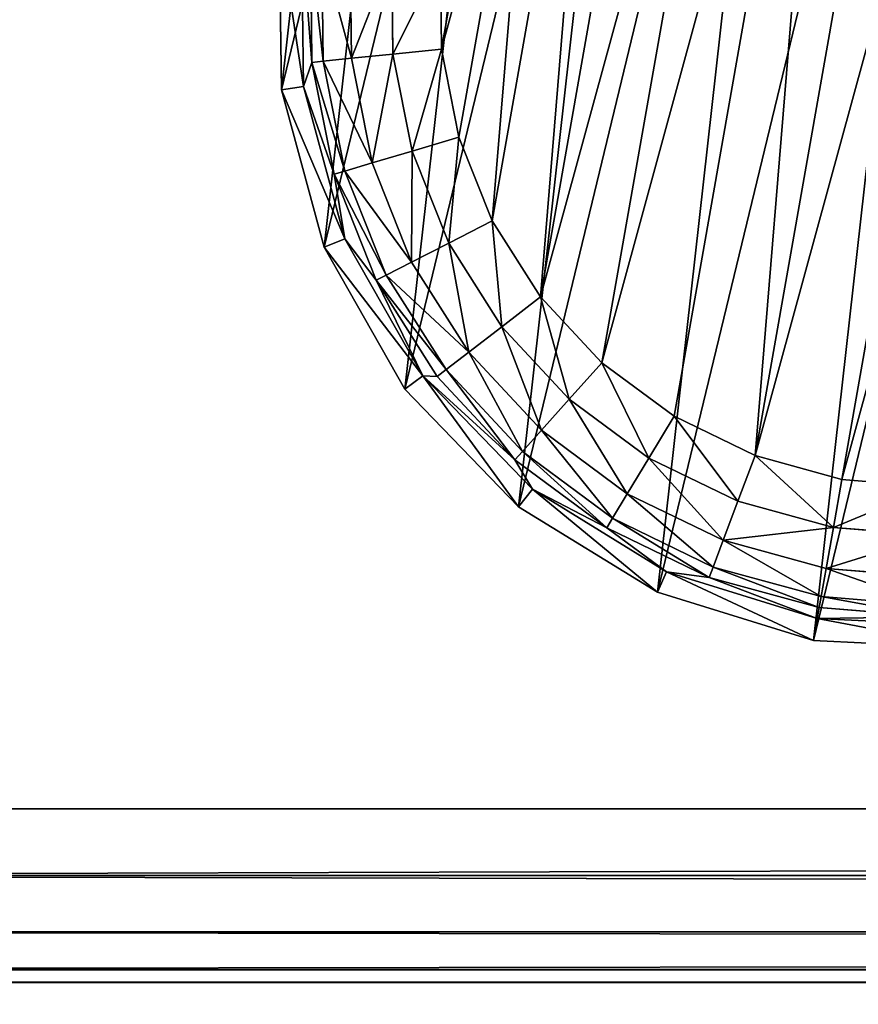
# Model space of a CAD drawing. Extents: x -100 to 1148, y -1467 to 447.
# Drawn here: x 194 to 213, y 402 to 425 of the extents above; entities that cross this region are included whole.
import ezdxf

# ---------------------------------------------------------------- set-up
doc = ezdxf.new("R2010")
doc.units = 0
doc.layers.get('0').update_dxf_attribs({"color": 13, "linetype": 'CONTINUOUS'})

# ---------------------------------------------------------------- blocks, each defined once
blk = doc.blocks.new('DESK_BACK_OUTER')
for p, q in [((160.921, 92.019, 4), (708.92, 92.019, 4)), ((708.92, 92.019, 1369.997), (160.921, 92.019, 1369.997)), ((708.92, 91.714, 2.469), (160.921, 91.714, 2.469)), ((160.921, 91.714, 1371.528), (708.92, 91.714, 1371.528)), ((708.92, 90.847, 1.172), (160.921, 90.847, 1.172)), ((160.921, 90.847, 1372.826), (708.92, 90.847, 1372.826)), ((708.92, 89.549, 0.304), (160.921, 89.549, 0.304)), ((160.921, 89.549, 1373.693), (708.92, 89.549, 1373.693)), ((160.921, 88.019, 1373.997), (708.92, 88.019, 1373.997)), ((708.92, 88.019), (160.921, 88.019))]:
    blk.add_line(p, q)
mesh = blk.add_polyface()
corners = [(23.048, 167.708, 1373.997), (54.16, 198.579, 1373.997), (18.707, 192.328, 1373.997), (32.371, 136.567, 1373.997), (48.624, 108.416, 1373.997), (70.931, 84.772, 1373.997), (58.501, 173.959, 1373.997), (67.143, 147.055, 1373.997), (83.285, 122.818, 1373.997), (98.089, 66.91, 1373.997), (105.514, 104.007, 1373.997), (128.635, 55.792, 1373.997), (132.087, 92.096, 1373.997), (160.921, 52.019, 1373.997), (160.921, 88.019, 1373.997), (708.919, 52.019, 1373.997), (708.92, 88.019, 1373.997), (741.206, 55.792, 1373.997), (737.753, 92.096, 1373.997), (764.326, 104.007, 1373.997), (771.751, 66.91, 1373.997), (786.555, 122.818, 1373.997), (798.91, 84.772, 1373.997), (802.698, 147.055, 1373.997), (821.217, 108.416, 1373.997), (811.34, 173.959, 1373.997), (815.681, 198.579, 1373.997), (851.134, 192.328, 1373.997), (837.47, 136.567, 1373.997), (846.793, 167.708, 1373.997)]
mesh.append_faces([[corners[k] for k in face] for face in [(0, 1, 2), (27, 28, 29)]], dxfattribs={"vtx0": -1})
mesh.append_faces([[corners[k] for k in face] for face in [(1, 5, 6), (6, 5, 7), (7, 5, 8), (8, 9, 10), (10, 11, 12), (12, 13, 14), (14, 15, 16), (16, 17, 18), (18, 17, 19), (19, 20, 21), (21, 22, 23), (23, 24, 25), (25, 24, 26), (26, 24, 27)]], dxfattribs={"vtx0": -1, "vtx1": -1})
mesh.append_faces([[corners[k] for k in face] for face in [(1, 0, 3), (1, 3, 4), (1, 4, 5), (8, 5, 9), (10, 9, 11), (12, 11, 13), (14, 13, 15), (16, 15, 17), (19, 17, 20), (21, 20, 22), (23, 22, 24), (27, 24, 28)]], dxfattribs={"vtx0": -1, "vtx2": -1})
mesh = blk.add_polyface()
corners = [(54.16, 198.579), (23.048, 167.708), (18.707, 192.328), (31.987, 137.466), (48.159, 109.045), (70.482, 85.15), (58.501, 173.959), (67.143, 147.055), (83.285, 122.818), (97.74, 67.086), (105.514, 104.007), (128.444, 55.838), (132.087, 92.096), (160.921, 52.019), (160.921, 88.019), (708.919, 52.019), (708.92, 88.019), (741.206, 55.792), (737.753, 92.096), (764.326, 104.007), (771.751, 66.91), (786.555, 122.818), (798.91, 84.772), (802.698, 147.055), (821.217, 108.416), (811.34, 173.959), (815.681, 198.579), (851.134, 192.328), (837.47, 136.567), (846.793, 167.708)]
mesh.append_faces([[corners[k] for k in face] for face in [(0, 1, 2), (28, 27, 29)]], dxfattribs={"vtx0": -1})
mesh.append_faces([[corners[k] for k in face] for face in [(1, 0, 3), (3, 0, 4), (4, 0, 5), (5, 8, 9), (9, 10, 11), (11, 12, 13), (13, 14, 15), (15, 16, 17), (17, 19, 20), (20, 21, 22), (22, 23, 24), (24, 27, 28)]], dxfattribs={"vtx0": -1, "vtx1": -1})
mesh.append_faces([[corners[k] for k in face] for face in [(5, 0, 6), (5, 6, 7), (5, 7, 8), (9, 8, 10), (11, 10, 12), (13, 12, 14), (15, 14, 16), (17, 16, 18), (17, 18, 19), (20, 19, 21), (22, 21, 23), (24, 23, 25), (24, 25, 26), (24, 26, 27)]], dxfattribs={"vtx0": -1, "vtx2": -1})
mesh = blk.add_polyface()
corners = [(160.921, 92.019, 4), (708.92, 91.714, 2.469), (160.921, 91.714, 2.469), (708.92, 92.019, 4)]
mesh.append_faces([[corners[k] for k in face] for face in [(0, 1, 2), (1, 0, 3)]], dxfattribs={"vtx0": -1})
mesh = blk.add_polyface()
corners = [(160.921, 91.714, 1371.528), (708.92, 92.019, 1369.997), (160.921, 92.019, 1369.997), (708.92, 91.714, 1371.528)]
mesh.append_faces([[corners[k] for k in face] for face in [(0, 1, 2), (1, 0, 3)]], dxfattribs={"vtx0": -1})
mesh = blk.add_polyface()
corners = [(160.921, 91.714, 2.469), (708.92, 90.847, 1.172), (160.921, 90.847, 1.172), (708.92, 91.714, 2.469)]
mesh.append_faces([[corners[k] for k in face] for face in [(0, 1, 2), (1, 0, 3)]], dxfattribs={"vtx0": -1})
mesh = blk.add_polyface()
corners = [(160.921, 90.847, 1372.826), (708.92, 91.714, 1371.528), (160.921, 91.714, 1371.528), (708.92, 90.847, 1372.826)]
mesh.append_faces([[corners[k] for k in face] for face in [(0, 1, 2), (1, 0, 3)]], dxfattribs={"vtx0": -1})
mesh = blk.add_polyface()
corners = [(160.921, 90.847, 1.172), (708.92, 89.549, 0.304), (160.921, 89.549, 0.304), (708.92, 90.847, 1.172)]
mesh.append_faces([[corners[k] for k in face] for face in [(0, 1, 2), (1, 0, 3)]], dxfattribs={"vtx0": -1})
mesh = blk.add_polyface()
corners = [(708.92, 89.549, 1373.693), (160.921, 90.847, 1372.826), (160.921, 89.549, 1373.693), (708.92, 90.847, 1372.826)]
mesh.append_faces([[corners[k] for k in face] for face in [(0, 1, 2), (1, 0, 3)]], dxfattribs={"vtx0": -1})
mesh = blk.add_polyface()
corners = [(708.92, 89.549, 0.304), (160.921, 88.019), (160.921, 89.549, 0.304), (708.92, 88.019)]
mesh.append_faces([[corners[k] for k in face] for face in [(0, 1, 2), (1, 0, 3)]], dxfattribs={"vtx0": -1})
mesh = blk.add_polyface()
corners = [(160.921, 88.019, 1373.997), (708.92, 89.549, 1373.693), (160.921, 89.549, 1373.693), (708.92, 88.019, 1373.997)]
mesh.append_faces([[corners[k] for k in face] for face in [(0, 1, 2), (1, 0, 3)]], dxfattribs={"vtx0": -1})
blk = doc.blocks.new('DESK_BACK_INNER')
for p, q in [((626.856, 175.896, 1368.826), (78.857, 175.896, 1368.826)), ((78.857, 175.896, 2.828), (626.856, 175.896, 2.828))]:
    blk.add_line(p, q)
mesh = blk.add_polyface()
corners = [(626.856, 175.896, 1368.826), (78.857, 175.896, 2.828), (626.856, 175.896, 2.828), (78.857, 175.896, 1368.826)]
mesh.append_faces([[corners[k] for k in face] for face in [(0, 1, 2), (1, 0, 3)]], dxfattribs={"vtx0": -1})
blk = doc.blocks.new('GLIDE')
at = {"color": 250}
for p, q in [((16.654, 34.016, 25), (20.384, 34.487, 25)), ((20.384, 34.487, 25), (24.115, 34.016, 25)), ((20.384, 33.972, 10.263), (20.384, 34.487, 25)), ((24.115, 34.016, 25), (23.987, 33.517, 10.263)), ((24.115, 34.016, 25), (27.611, 32.631, 25)), ((16.782, 33.517, 10.263), (20.384, 33.972, 10.263)), ((17.77, 33.473, 2.895), (20.384, 33.972, 10.263)), ((20.384, 33.972, 10.263), (23.987, 33.517, 10.263)), ((22.999, 33.473, 2.895), (20.384, 33.972, 10.263)), ((20.384, 33.972, 10.263), (20.384, 33.715, 2.895)), ((17.77, 33.473, 2.895), (20.384, 33.715, 2.895)), ((20.384, 33.715, 2.895), (22.999, 33.473, 2.895)), ((20.384, 33.715, 2.895), (20.384, 33.457, 1.78)), ((17.817, 33.219, 1.78), (20.384, 33.457, 1.78)), ((20.384, 33.457, 1.78), (20.384, 32.801, 0.842)), ((20.384, 33.457, 1.78), (22.952, 33.219, 1.78)), ((22.952, 33.219, 1.78), (22.999, 33.473, 2.895)), ((23.987, 33.517, 10.263), (22.999, 33.473, 2.895)), ((22.999, 33.473, 2.895), (25.524, 32.754, 2.895)), ((23.987, 33.517, 10.263), (27.363, 32.18, 10.263)), ((25.524, 32.754, 2.895), (23.987, 33.517, 10.263)), ((22.831, 32.574, 0.842), (22.952, 33.219, 1.78)), ((22.952, 33.219, 1.78), (25.431, 32.514, 1.78)), ((17.938, 32.574, 0.842), (20.384, 32.801, 0.842)), ((20.384, 32.801, 0.842), (20.384, 31.84, 0.218)), ((20.384, 32.801, 0.842), (22.831, 32.574, 0.842)), ((25.431, 32.514, 1.78), (25.524, 32.754, 2.895)), ((25.524, 32.754, 2.895), (27.363, 32.18, 10.263)), ((25.524, 32.754, 2.895), (27.875, 31.584, 2.895)), ((22.655, 31.63, 0.218), (22.831, 32.574, 0.842)), ((22.831, 32.574, 0.842), (25.194, 31.902, 0.842)), ((25.194, 31.902, 0.842), (25.431, 32.514, 1.78)), ((25.431, 32.514, 1.78), (27.739, 31.365, 1.78)), ((27.611, 32.631, 25), (27.363, 32.18, 10.263)), ((27.611, 32.631, 25), (30.653, 30.421, 25)), ((27.363, 32.18, 10.263), (30.3, 30.046, 10.263)), ((27.875, 31.584, 2.895), (27.363, 32.18, 10.263)), ((18.114, 31.63, 0.218), (20.384, 31.84, 0.218)), ((20.384, 31.84, 0.218), (20.384, 30.717, 0)), ((20.384, 31.84, 0.218), (22.655, 31.63, 0.218)), ((24.847, 31.006, 0.218), (25.194, 31.902, 0.842)), ((25.194, 31.902, 0.842), (27.393, 30.806, 0.842)), ((22.448, 30.525, 0), (22.655, 31.63, 0.218)), ((22.655, 31.63, 0.218), (24.847, 31.006, 0.218)), ((27.739, 31.365, 1.78), (27.875, 31.584, 2.895)), ((27.875, 31.584, 2.895), (30.3, 30.046, 10.263)), ((27.875, 31.584, 2.895), (29.97, 30.001, 2.895)), ((27.393, 30.806, 0.842), (27.739, 31.365, 1.78)), ((27.739, 31.365, 1.78), (29.796, 29.811, 1.78)), ((24.441, 29.958, 0), (24.847, 31.006, 0.218)), ((24.847, 31.006, 0.218), (26.888, 29.99, 0.218)), ((20.384, 30.717, 0), (18.321, 30.525, 0)), ((22.448, 30.525, 0), (20.384, 30.717, 0)), ((26.888, 29.99, 0.218), (27.393, 30.806, 0.842)), ((27.393, 30.806, 0.842), (29.354, 29.326, 0.842)), ((22.448, 30.525, 0), (24.441, 29.958, 0)), ((30.653, 30.421, 25), (30.3, 30.046, 10.263)), ((30.653, 30.421, 25), (33.049, 27.524, 25)), ((26.296, 29.035, 0), (24.441, 29.958, 0)), ((26.296, 29.035, 0), (26.888, 29.99, 0.218)), ((26.888, 29.99, 0.218), (28.707, 28.616, 0.218)), ((29.796, 29.811, 1.78), (29.97, 30.001, 2.895)), ((30.3, 30.046, 10.263), (29.97, 30.001, 2.895)), ((29.97, 30.001, 2.895), (31.739, 28.061, 2.895)), ((30.3, 30.046, 10.263), (32.615, 27.248, 10.263)), ((31.739, 28.061, 2.895), (30.3, 30.046, 10.263)), ((29.354, 29.326, 0.842), (29.796, 29.811, 1.78)), ((29.796, 29.811, 1.78), (31.533, 27.906, 1.78)), ((28.707, 28.616, 0.218), (29.354, 29.326, 0.842)), ((29.354, 29.326, 0.842), (31.009, 27.51, 0.842)), ((27.95, 27.786, 0), (26.296, 29.035, 0)), ((27.95, 27.786, 0), (28.707, 28.616, 0.218)), ((28.707, 28.616, 0.218), (30.243, 26.932, 0.218)), ((31.009, 27.51, 0.842), (31.533, 27.906, 1.78)), ((31.533, 27.906, 1.78), (31.739, 28.061, 2.895)), ((31.533, 27.906, 1.78), (32.89, 25.714, 1.78)), ((32.615, 27.248, 10.263), (31.739, 28.061, 2.895)), ((31.739, 28.061, 2.895), (33.121, 25.829, 2.895)), ((29.346, 26.254, 0), (27.95, 27.786, 0)), ((30.243, 26.932, 0.218), (31.009, 27.51, 0.842)), ((31.009, 27.51, 0.842), (32.303, 25.421, 0.842)), ((33.049, 27.524, 25), (32.615, 27.248, 10.263)), ((33.049, 27.524, 25), (34.65, 24.122, 25)), ((32.615, 27.248, 10.263), (34.161, 23.963, 10.263)), ((33.121, 25.829, 2.895), (32.615, 27.248, 10.263)), ((29.346, 26.254, 0), (30.243, 26.932, 0.218)), ((30.243, 26.932, 0.218), (31.443, 24.993, 0.218)), ((30.437, 24.492, 0), (29.346, 26.254, 0)), ((32.303, 25.421, 0.842), (32.89, 25.714, 1.78)), ((32.89, 25.714, 1.78), (33.121, 25.829, 2.895)), ((32.89, 25.714, 1.78), (33.822, 23.31, 1.78)), ((33.121, 25.829, 2.895), (34.161, 23.963, 10.263)), ((33.121, 25.829, 2.895), (34.069, 23.38, 2.895)), ((31.443, 24.993, 0.218), (32.303, 25.421, 0.842)), ((32.303, 25.421, 0.842), (33.19, 23.13, 0.842)), ((30.437, 24.492, 0), (31.443, 24.993, 0.218)), ((31.443, 24.993, 0.218), (32.266, 22.868, 0.218)), ((31.186, 22.56, 0), (30.437, 24.492, 0)), ((34.65, 24.122, 25), (34.161, 23.963, 10.263)), ((34.65, 24.122, 25), (35.355, 20.429, 25)), ((34.069, 23.38, 2.895), (34.161, 23.963, 10.263)), ((34.161, 23.963, 10.263), (34.841, 20.396, 10.263)), ((33.822, 23.31, 1.78), (34.069, 23.38, 2.895)), ((34.069, 23.38, 2.895), (34.841, 20.396, 10.263)), ((34.069, 23.38, 2.895), (34.552, 20.8, 2.895)), ((32.266, 22.868, 0.218), (33.19, 23.13, 0.842)), ((33.19, 23.13, 0.842), (33.822, 23.31, 1.78)), ((33.19, 23.13, 0.842), (33.642, 20.715, 0.842)), ((33.822, 23.31, 1.78), (34.296, 20.776, 1.78)), ((31.186, 22.56, 0), (32.266, 22.868, 0.218)), ((32.266, 22.868, 0.218), (32.686, 20.627, 0.218)), ((31.567, 20.523, 0), (31.186, 22.56, 0))]:
    blk.add_line(p, q, dxfattribs=at)
mesh = blk.add_polyface(dxfattribs=at)
corners = [(5.65, 16.676, 25), (6.119, 24.122, 25), (5.414, 20.429, 25), (6.812, 13.1, 25), (7.72, 27.524, 25), (8.827, 9.925, 25), (10.116, 30.421, 25), (11.568, 7.352, 25), (13.158, 32.631, 25), (14.863, 5.54, 25), (16.654, 34.016, 25), (18.505, 4.605, 25), (20.384, 34.487, 25), (22.264, 4.605, 25), (24.115, 34.016, 25), (25.906, 5.54, 25), (27.611, 32.631, 25), (29.201, 7.352, 25), (30.653, 30.421, 25), (31.942, 9.925, 25), (33.049, 27.524, 25), (33.957, 13.1, 25), (34.65, 24.122, 25), (35.119, 16.676, 25), (35.355, 20.429, 25)]
mesh.append_faces([[corners[k] for k in face] for face in [(0, 1, 2), (22, 23, 24)]], dxfattribs={"vtx0": -1, "color": 250})
mesh.append_faces([[corners[k] for k in face] for face in [(1, 3, 4), (4, 5, 6), (6, 7, 8), (8, 9, 10), (10, 11, 12), (12, 13, 14), (14, 15, 16), (16, 17, 18), (18, 19, 20), (20, 21, 22)]], dxfattribs={"vtx0": -1, "vtx1": -1, "color": 250})
mesh.append_faces([[corners[k] for k in face] for face in [(1, 0, 3), (4, 3, 5), (6, 5, 7), (8, 7, 9), (10, 9, 11), (12, 11, 13), (14, 13, 15), (16, 15, 17), (18, 17, 19), (20, 19, 21), (22, 21, 23)]], dxfattribs={"vtx0": -1, "vtx2": -1, "color": 250})
mesh = blk.add_polyface(dxfattribs=at)
corners = [(16.654, 34.016, 25), (20.384, 33.972, 10.263), (16.782, 33.517, 10.263), (20.384, 34.487, 25)]
mesh.append_faces([[corners[k] for k in face] for face in [(0, 1, 2), (1, 0, 3)]], dxfattribs={"vtx0": -1, "color": 250})
mesh = blk.add_polyface(dxfattribs=at)
corners = [(20.384, 34.487, 25), (23.987, 33.517, 10.263), (20.384, 33.972, 10.263), (24.115, 34.016, 25)]
mesh.append_faces([[corners[k] for k in face] for face in [(0, 1, 2), (1, 0, 3)]], dxfattribs={"vtx0": -1, "color": 250})
mesh = blk.add_polyface(dxfattribs=at)
corners = [(24.115, 34.016, 25), (27.363, 32.18, 10.263), (23.987, 33.517, 10.263), (27.611, 32.631, 25)]
mesh.append_faces([[corners[k] for k in face] for face in [(0, 1, 2), (1, 0, 3)]], dxfattribs={"vtx0": -1, "color": 250})
mesh = blk.add_polyface(dxfattribs=at)
corners = [(20.384, 33.972, 10.263), (17.77, 33.473, 2.895), (16.782, 33.517, 10.263)]
mesh.append_faces([[corners[k] for k in face] for face in [(0, 1, 2)]], dxfattribs={"color": 250})
mesh = blk.add_polyface(dxfattribs=at)
corners = [(20.384, 33.972, 10.263), (20.384, 33.715, 2.895), (17.77, 33.473, 2.895)]
mesh.append_faces([[corners[k] for k in face] for face in [(0, 1, 2)]], dxfattribs={"color": 250})
mesh = blk.add_polyface(dxfattribs=at)
corners = [(23.987, 33.517, 10.263), (22.999, 33.473, 2.895), (20.384, 33.972, 10.263)]
mesh.append_faces([[corners[k] for k in face] for face in [(0, 1, 2)]], dxfattribs={"color": 250})
mesh = blk.add_polyface(dxfattribs=at)
corners = [(20.384, 33.972, 10.263), (22.999, 33.473, 2.895), (20.384, 33.715, 2.895)]
mesh.append_faces([[corners[k] for k in face] for face in [(0, 1, 2)]], dxfattribs={"color": 250})
mesh = blk.add_polyface(dxfattribs=at)
corners = [(17.77, 33.473, 2.895), (20.384, 33.457, 1.78), (17.817, 33.219, 1.78), (20.384, 33.715, 2.895)]
mesh.append_faces([[corners[k] for k in face] for face in [(0, 1, 2), (1, 0, 3)]], dxfattribs={"vtx0": -1, "color": 250})
mesh = blk.add_polyface(dxfattribs=at)
corners = [(20.384, 33.715, 2.895), (22.952, 33.219, 1.78), (20.384, 33.457, 1.78), (22.999, 33.473, 2.895)]
mesh.append_faces([[corners[k] for k in face] for face in [(0, 1, 2), (1, 0, 3)]], dxfattribs={"vtx0": -1, "color": 250})
mesh = blk.add_polyface(dxfattribs=at)
corners = [(17.817, 33.219, 1.78), (20.384, 32.801, 0.842), (17.938, 32.574, 0.842), (20.384, 33.457, 1.78)]
mesh.append_faces([[corners[k] for k in face] for face in [(0, 1, 2), (1, 0, 3)]], dxfattribs={"vtx0": -1, "color": 250})
mesh = blk.add_polyface(dxfattribs=at)
corners = [(20.384, 33.457, 1.78), (22.831, 32.574, 0.842), (20.384, 32.801, 0.842), (22.952, 33.219, 1.78)]
mesh.append_faces([[corners[k] for k in face] for face in [(0, 1, 2), (1, 0, 3)]], dxfattribs={"vtx0": -1, "color": 250})
mesh = blk.add_polyface(dxfattribs=at)
corners = [(22.999, 33.473, 2.895), (25.431, 32.514, 1.78), (22.952, 33.219, 1.78), (25.524, 32.754, 2.895)]
mesh.append_faces([[corners[k] for k in face] for face in [(0, 1, 2), (1, 0, 3)]], dxfattribs={"vtx0": -1, "color": 250})
mesh = blk.add_polyface(dxfattribs=at)
corners = [(23.987, 33.517, 10.263), (25.524, 32.754, 2.895), (22.999, 33.473, 2.895)]
mesh.append_faces([[corners[k] for k in face] for face in [(0, 1, 2)]], dxfattribs={"color": 250})
mesh = blk.add_polyface(dxfattribs=at)
corners = [(27.363, 32.18, 10.263), (25.524, 32.754, 2.895), (23.987, 33.517, 10.263)]
mesh.append_faces([[corners[k] for k in face] for face in [(0, 1, 2)]], dxfattribs={"color": 250})
mesh = blk.add_polyface(dxfattribs=at)
corners = [(22.952, 33.219, 1.78), (25.194, 31.902, 0.842), (22.831, 32.574, 0.842), (25.431, 32.514, 1.78)]
mesh.append_faces([[corners[k] for k in face] for face in [(0, 1, 2), (1, 0, 3)]], dxfattribs={"vtx0": -1, "color": 250})
mesh = blk.add_polyface(dxfattribs=at)
corners = [(20.384, 32.801, 0.842), (18.114, 31.63, 0.218), (17.938, 32.574, 0.842), (20.384, 31.84, 0.218)]
mesh.append_faces([[corners[k] for k in face] for face in [(0, 1, 2), (1, 0, 3)]], dxfattribs={"vtx0": -1, "color": 250})
mesh = blk.add_polyface(dxfattribs=at)
corners = [(22.831, 32.574, 0.842), (20.384, 31.84, 0.218), (20.384, 32.801, 0.842), (22.655, 31.63, 0.218)]
mesh.append_faces([[corners[k] for k in face] for face in [(0, 1, 2), (1, 0, 3)]], dxfattribs={"vtx0": -1, "color": 250})
mesh = blk.add_polyface(dxfattribs=at)
corners = [(25.524, 32.754, 2.895), (27.739, 31.365, 1.78), (25.431, 32.514, 1.78), (27.875, 31.584, 2.895)]
mesh.append_faces([[corners[k] for k in face] for face in [(0, 1, 2), (1, 0, 3)]], dxfattribs={"vtx0": -1, "color": 250})
mesh = blk.add_polyface(dxfattribs=at)
corners = [(27.363, 32.18, 10.263), (27.875, 31.584, 2.895), (25.524, 32.754, 2.895)]
mesh.append_faces([[corners[k] for k in face] for face in [(0, 1, 2)]], dxfattribs={"color": 250})
mesh = blk.add_polyface(dxfattribs=at)
corners = [(22.831, 32.574, 0.842), (24.847, 31.006, 0.218), (22.655, 31.63, 0.218), (25.194, 31.902, 0.842)]
mesh.append_faces([[corners[k] for k in face] for face in [(0, 1, 2), (1, 0, 3)]], dxfattribs={"vtx0": -1, "color": 250})
mesh = blk.add_polyface(dxfattribs=at)
corners = [(25.431, 32.514, 1.78), (27.393, 30.806, 0.842), (25.194, 31.902, 0.842), (27.739, 31.365, 1.78)]
mesh.append_faces([[corners[k] for k in face] for face in [(0, 1, 2), (1, 0, 3)]], dxfattribs={"vtx0": -1, "color": 250})
mesh = blk.add_polyface(dxfattribs=at)
corners = [(27.611, 32.631, 25), (30.3, 30.046, 10.263), (27.363, 32.18, 10.263), (30.653, 30.421, 25)]
mesh.append_faces([[corners[k] for k in face] for face in [(0, 1, 2), (1, 0, 3)]], dxfattribs={"vtx0": -1, "color": 250})
mesh = blk.add_polyface(dxfattribs=at)
corners = [(30.3, 30.046, 10.263), (27.875, 31.584, 2.895), (27.363, 32.18, 10.263)]
mesh.append_faces([[corners[k] for k in face] for face in [(0, 1, 2)]], dxfattribs={"color": 250})
mesh = blk.add_polyface(dxfattribs=at)
corners = [(20.384, 31.84, 0.218), (18.321, 30.525, 0), (18.114, 31.63, 0.218), (20.384, 30.717, 0)]
mesh.append_faces([[corners[k] for k in face] for face in [(0, 1, 2), (1, 0, 3)]], dxfattribs={"vtx0": -1, "color": 250})
mesh = blk.add_polyface(dxfattribs=at)
corners = [(20.384, 31.84, 0.218), (22.448, 30.525, 0), (20.384, 30.717, 0), (22.655, 31.63, 0.218)]
mesh.append_faces([[corners[k] for k in face] for face in [(0, 1, 2), (1, 0, 3)]], dxfattribs={"vtx0": -1, "color": 250})
mesh = blk.add_polyface(dxfattribs=at)
corners = [(25.194, 31.902, 0.842), (26.888, 29.99, 0.218), (24.847, 31.006, 0.218), (27.393, 30.806, 0.842)]
mesh.append_faces([[corners[k] for k in face] for face in [(0, 1, 2), (1, 0, 3)]], dxfattribs={"vtx0": -1, "color": 250})
mesh = blk.add_polyface(dxfattribs=at)
corners = [(22.655, 31.63, 0.218), (24.441, 29.958, 0), (22.448, 30.525, 0), (24.847, 31.006, 0.218)]
mesh.append_faces([[corners[k] for k in face] for face in [(0, 1, 2), (1, 0, 3)]], dxfattribs={"vtx0": -1, "color": 250})
mesh = blk.add_polyface(dxfattribs=at)
corners = [(27.875, 31.584, 2.895), (29.796, 29.811, 1.78), (27.739, 31.365, 1.78), (29.97, 30.001, 2.895)]
mesh.append_faces([[corners[k] for k in face] for face in [(0, 1, 2), (1, 0, 3)]], dxfattribs={"vtx0": -1, "color": 250})
mesh = blk.add_polyface(dxfattribs=at)
corners = [(30.3, 30.046, 10.263), (29.97, 30.001, 2.895), (27.875, 31.584, 2.895)]
mesh.append_faces([[corners[k] for k in face] for face in [(0, 1, 2)]], dxfattribs={"color": 250})
mesh = blk.add_polyface(dxfattribs=at)
corners = [(27.739, 31.365, 1.78), (29.354, 29.326, 0.842), (27.393, 30.806, 0.842), (29.796, 29.811, 1.78)]
mesh.append_faces([[corners[k] for k in face] for face in [(0, 1, 2), (1, 0, 3)]], dxfattribs={"vtx0": -1, "color": 250})
mesh = blk.add_polyface(dxfattribs=at)
corners = [(24.847, 31.006, 0.218), (26.296, 29.035, 0), (24.441, 29.958, 0), (26.888, 29.99, 0.218)]
mesh.append_faces([[corners[k] for k in face] for face in [(0, 1, 2), (1, 0, 3)]], dxfattribs={"vtx0": -1, "color": 250})
mesh = blk.add_polyface(dxfattribs=at)
corners = [(9.202, 20.523, 0), (9.583, 16.414, 0), (9.202, 18.451, 0), (9.583, 22.56, 0), (10.332, 24.492, 0), (10.332, 14.481, 0), (11.423, 26.254, 0), (11.423, 12.719, 0), (12.819, 11.188, 0), (12.819, 27.786, 0), (14.473, 9.939, 0), (14.473, 29.035, 0), (16.328, 29.958, 0), (16.328, 9.015, 0), (18.321, 30.525, 0), (18.321, 8.448, 0), (20.384, 30.717, 0), (20.384, 8.257, 0), (22.448, 30.525, 0), (22.448, 8.448, 0), (24.441, 9.015, 0), (24.441, 29.958, 0), (26.296, 29.035, 0), (26.296, 9.939, 0), (27.95, 27.786, 0), (27.95, 11.188, 0), (29.346, 12.719, 0), (29.346, 26.254, 0), (30.437, 14.481, 0), (30.437, 24.492, 0), (31.186, 22.56, 0), (31.186, 16.414, 0), (31.567, 20.523, 0), (31.567, 18.451, 0)]
mesh.append_faces([[corners[k] for k in face] for face in [(0, 1, 2), (31, 32, 33)]], dxfattribs={"vtx0": -1, "color": 250})
mesh.append_faces([[corners[k] for k in face] for face in [(1, 4, 5), (5, 6, 7), (7, 6, 8), (8, 9, 10), (10, 12, 13), (13, 14, 15), (15, 16, 17), (17, 18, 19), (19, 18, 20), (20, 22, 23), (23, 24, 25), (25, 24, 26), (26, 27, 28), (28, 30, 31)]], dxfattribs={"vtx0": -1, "vtx1": -1, "color": 250})
mesh.append_faces([[corners[k] for k in face] for face in [(1, 0, 3), (1, 3, 4), (5, 4, 6), (8, 6, 9), (10, 9, 11), (10, 11, 12), (13, 12, 14), (15, 14, 16), (17, 16, 18), (20, 18, 21), (20, 21, 22), (23, 22, 24), (26, 24, 27), (28, 27, 29), (28, 29, 30), (31, 30, 32)]], dxfattribs={"vtx0": -1, "vtx2": -1, "color": 250})
mesh = blk.add_polyface(dxfattribs=at)
corners = [(27.393, 30.806, 0.842), (28.707, 28.616, 0.218), (26.888, 29.99, 0.218), (29.354, 29.326, 0.842)]
mesh.append_faces([[corners[k] for k in face] for face in [(0, 1, 2), (1, 0, 3)]], dxfattribs={"vtx0": -1, "color": 250})
mesh = blk.add_polyface(dxfattribs=at)
corners = [(30.3, 30.046, 10.263), (33.049, 27.524, 25), (32.615, 27.248, 10.263), (30.653, 30.421, 25)]
mesh.append_faces([[corners[k] for k in face] for face in [(0, 1, 2), (1, 0, 3)]], dxfattribs={"vtx0": -1, "color": 250})
mesh = blk.add_polyface(dxfattribs=at)
corners = [(26.888, 29.99, 0.218), (27.95, 27.786, 0), (26.296, 29.035, 0), (28.707, 28.616, 0.218)]
mesh.append_faces([[corners[k] for k in face] for face in [(0, 1, 2), (1, 0, 3)]], dxfattribs={"vtx0": -1, "color": 250})
mesh = blk.add_polyface(dxfattribs=at)
corners = [(29.796, 29.811, 1.78), (31.739, 28.061, 2.895), (31.533, 27.906, 1.78), (29.97, 30.001, 2.895)]
mesh.append_faces([[corners[k] for k in face] for face in [(0, 1, 2), (1, 0, 3)]], dxfattribs={"vtx0": -1, "color": 250})
mesh = blk.add_polyface(dxfattribs=at)
corners = [(30.3, 30.046, 10.263), (31.739, 28.061, 2.895), (29.97, 30.001, 2.895)]
mesh.append_faces([[corners[k] for k in face] for face in [(0, 1, 2)]], dxfattribs={"color": 250})
mesh = blk.add_polyface(dxfattribs=at)
corners = [(30.3, 30.046, 10.263), (32.615, 27.248, 10.263), (31.739, 28.061, 2.895)]
mesh.append_faces([[corners[k] for k in face] for face in [(0, 1, 2)]], dxfattribs={"color": 250})
mesh = blk.add_polyface(dxfattribs=at)
corners = [(29.354, 29.326, 0.842), (31.533, 27.906, 1.78), (31.009, 27.51, 0.842), (29.796, 29.811, 1.78)]
mesh.append_faces([[corners[k] for k in face] for face in [(0, 1, 2), (1, 0, 3)]], dxfattribs={"vtx0": -1, "color": 250})
mesh = blk.add_polyface(dxfattribs=at)
corners = [(29.354, 29.326, 0.842), (30.243, 26.932, 0.218), (28.707, 28.616, 0.218), (31.009, 27.51, 0.842)]
mesh.append_faces([[corners[k] for k in face] for face in [(0, 1, 2), (1, 0, 3)]], dxfattribs={"vtx0": -1, "color": 250})
mesh = blk.add_polyface(dxfattribs=at)
corners = [(28.707, 28.616, 0.218), (29.346, 26.254, 0), (27.95, 27.786, 0), (30.243, 26.932, 0.218)]
mesh.append_faces([[corners[k] for k in face] for face in [(0, 1, 2), (1, 0, 3)]], dxfattribs={"vtx0": -1, "color": 250})
mesh = blk.add_polyface(dxfattribs=at)
corners = [(31.009, 27.51, 0.842), (32.89, 25.714, 1.78), (32.303, 25.421, 0.842), (31.533, 27.906, 1.78)]
mesh.append_faces([[corners[k] for k in face] for face in [(0, 1, 2), (1, 0, 3)]], dxfattribs={"vtx0": -1, "color": 250})
mesh = blk.add_polyface(dxfattribs=at)
corners = [(31.533, 27.906, 1.78), (33.121, 25.829, 2.895), (32.89, 25.714, 1.78), (31.739, 28.061, 2.895)]
mesh.append_faces([[corners[k] for k in face] for face in [(0, 1, 2), (1, 0, 3)]], dxfattribs={"vtx0": -1, "color": 250})
mesh = blk.add_polyface(dxfattribs=at)
corners = [(31.739, 28.061, 2.895), (32.615, 27.248, 10.263), (33.121, 25.829, 2.895)]
mesh.append_faces([[corners[k] for k in face] for face in [(0, 1, 2)]], dxfattribs={"color": 250})
mesh = blk.add_polyface(dxfattribs=at)
corners = [(31.009, 27.51, 0.842), (31.443, 24.993, 0.218), (30.243, 26.932, 0.218), (32.303, 25.421, 0.842)]
mesh.append_faces([[corners[k] for k in face] for face in [(0, 1, 2), (1, 0, 3)]], dxfattribs={"vtx0": -1, "color": 250})
mesh = blk.add_polyface(dxfattribs=at)
corners = [(32.615, 27.248, 10.263), (34.65, 24.122, 25), (34.161, 23.963, 10.263), (33.049, 27.524, 25)]
mesh.append_faces([[corners[k] for k in face] for face in [(0, 1, 2), (1, 0, 3)]], dxfattribs={"vtx0": -1, "color": 250})
mesh = blk.add_polyface(dxfattribs=at)
corners = [(32.615, 27.248, 10.263), (34.161, 23.963, 10.263), (33.121, 25.829, 2.895)]
mesh.append_faces([[corners[k] for k in face] for face in [(0, 1, 2)]], dxfattribs={"color": 250})
mesh = blk.add_polyface(dxfattribs=at)
corners = [(30.243, 26.932, 0.218), (30.437, 24.492, 0), (29.346, 26.254, 0), (31.443, 24.993, 0.218)]
mesh.append_faces([[corners[k] for k in face] for face in [(0, 1, 2), (1, 0, 3)]], dxfattribs={"vtx0": -1, "color": 250})
mesh = blk.add_polyface(dxfattribs=at)
corners = [(32.303, 25.421, 0.842), (33.822, 23.31, 1.78), (33.19, 23.13, 0.842), (32.89, 25.714, 1.78)]
mesh.append_faces([[corners[k] for k in face] for face in [(0, 1, 2), (1, 0, 3)]], dxfattribs={"vtx0": -1, "color": 250})
mesh = blk.add_polyface(dxfattribs=at)
corners = [(32.89, 25.714, 1.78), (34.069, 23.38, 2.895), (33.822, 23.31, 1.78), (33.121, 25.829, 2.895)]
mesh.append_faces([[corners[k] for k in face] for face in [(0, 1, 2), (1, 0, 3)]], dxfattribs={"vtx0": -1, "color": 250})
mesh = blk.add_polyface(dxfattribs=at)
corners = [(33.121, 25.829, 2.895), (34.161, 23.963, 10.263), (34.069, 23.38, 2.895)]
mesh.append_faces([[corners[k] for k in face] for face in [(0, 1, 2)]], dxfattribs={"color": 250})
mesh = blk.add_polyface(dxfattribs=at)
corners = [(32.303, 25.421, 0.842), (32.266, 22.868, 0.218), (31.443, 24.993, 0.218), (33.19, 23.13, 0.842)]
mesh.append_faces([[corners[k] for k in face] for face in [(0, 1, 2), (1, 0, 3)]], dxfattribs={"vtx0": -1, "color": 250})
mesh = blk.add_polyface(dxfattribs=at)
corners = [(31.443, 24.993, 0.218), (31.186, 22.56, 0), (30.437, 24.492, 0), (32.266, 22.868, 0.218)]
mesh.append_faces([[corners[k] for k in face] for face in [(0, 1, 2), (1, 0, 3)]], dxfattribs={"vtx0": -1, "color": 250})
mesh = blk.add_polyface(dxfattribs=at)
corners = [(34.161, 23.963, 10.263), (35.355, 20.429, 25), (34.841, 20.396, 10.263), (34.65, 24.122, 25)]
mesh.append_faces([[corners[k] for k in face] for face in [(0, 1, 2), (1, 0, 3)]], dxfattribs={"vtx0": -1, "color": 250})
mesh = blk.add_polyface(dxfattribs=at)
corners = [(34.161, 23.963, 10.263), (34.841, 20.396, 10.263), (34.069, 23.38, 2.895)]
mesh.append_faces([[corners[k] for k in face] for face in [(0, 1, 2)]], dxfattribs={"color": 250})
mesh = blk.add_polyface(dxfattribs=at)
corners = [(33.822, 23.31, 1.78), (34.552, 20.8, 2.895), (34.296, 20.776, 1.78), (34.069, 23.38, 2.895)]
mesh.append_faces([[corners[k] for k in face] for face in [(0, 1, 2), (1, 0, 3)]], dxfattribs={"vtx0": -1, "color": 250})
mesh = blk.add_polyface(dxfattribs=at)
corners = [(34.069, 23.38, 2.895), (34.841, 20.396, 10.263), (34.552, 20.8, 2.895)]
mesh.append_faces([[corners[k] for k in face] for face in [(0, 1, 2)]], dxfattribs={"color": 250})
mesh = blk.add_polyface(dxfattribs=at)
corners = [(33.19, 23.13, 0.842), (32.686, 20.627, 0.218), (32.266, 22.868, 0.218), (33.642, 20.715, 0.842)]
mesh.append_faces([[corners[k] for k in face] for face in [(0, 1, 2), (1, 0, 3)]], dxfattribs={"vtx0": -1, "color": 250})
mesh = blk.add_polyface(dxfattribs=at)
corners = [(33.19, 23.13, 0.842), (34.296, 20.776, 1.78), (33.642, 20.715, 0.842), (33.822, 23.31, 1.78)]
mesh.append_faces([[corners[k] for k in face] for face in [(0, 1, 2), (1, 0, 3)]], dxfattribs={"vtx0": -1, "color": 250})
mesh = blk.add_polyface(dxfattribs=at)
corners = [(32.266, 22.868, 0.218), (31.567, 20.523, 0), (31.186, 22.56, 0), (32.686, 20.627, 0.218)]
mesh.append_faces([[corners[k] for k in face] for face in [(0, 1, 2), (1, 0, 3)]], dxfattribs={"vtx0": -1, "color": 250})
blk = doc.blocks.new('PARTITION_DESK_BACK')
at = {"color": 49}
blk.add_blockref('DESK_BACK_OUTER', (0, 0, 30), dxfattribs=at)
at = {"color": 8, "rotation": 180}
blk.add_blockref('DESK_BACK_INNER', (787.777, 267.915, 31.172), dxfattribs=at)
at = {"rotation": 350.0000000000001}
blk.add_blockref('GLIDE', (647.753, 53.72, 5), dxfattribs=at)

msp = doc.modelspace()

# ---------------------------------------------------------------- block references
at = {"rotation": 180}
msp.add_blockref('PARTITION_DESK_BACK', (886.196, 494.834, -5), dxfattribs=at)

doc.saveas('drawing.dxf')
